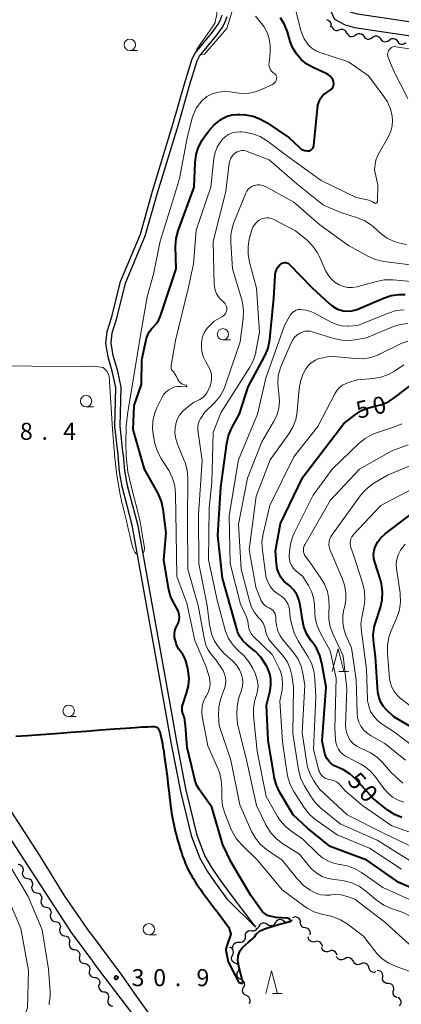
# Model space of a CAD drawing. Units: metres. Extents: x -70000 to -68000, y 33000 to 34500.
# Drawn here: x -68919 to -68835, y 33165 to 33382 of the extents above; entities that cross this region are included whole.
import ezdxf

# ---------------------------------------------------------------- set-up
doc = ezdxf.new("R2010")
doc.units = ezdxf.units.M
for name, color, linetype, lineweight in [('210100_道路縁(街区線)', 7, 'Continuous', 30), ('510100_河川', 7, 'Continuous', 30), ('510200_細流', 7, 'Continuous', 30), ('633100_広葉樹林', 7, 'Continuous', 13), ('633200_針葉樹林', 7, 'Continuous', 13), ('710100_等高線(計曲線)', 7, 'Continuous', 40), ('710200_等高線(主曲線)', 7, 'Continuous', 13), ('731200_図化機測定による標高点', 7, 'Continuous', 40)]:
    doc.layers.add(name, color=color, linetype=linetype, lineweight=lineweight)
doc.styles.add('Style-WORKING', font='MS Gothic.ttf')

msp = doc.modelspace()

# ---------------------------------------------------------------- linework, layer by layer
at = {"layer": '210100_道路縁(街区線)', "linetype": 'Continuous', "lineweight": 30, "flags": 128}
for points in [[(-68903.76, 33181.03), (-68909.33, 33189.09), (-68914.78, 33198.04), (-68919.62, 33205.49), (-68920.3, 33206.54), (-68930.57, 33222.31), (-68935.98, 33230.61), (-68937.56, 33233.63), (-68938.55, 33236.24), (-68939.04, 33239.78), (-68939.44, 33243.42), (-68939.68, 33245.75), (-68940.27, 33263.84), (-68944.94, 33408.01), (-68946.09, 33443.66), (-68946.18, 33446.43), (-68945.4, 33447.93), (-68944.47, 33449.69), (-68944.78, 33459.76)], [(-68870.72, 33450.69), (-68851.29, 33384.63), (-68850.07, 33381.95), (-68847.71, 33380.7), (-68845.66, 33380.08), (-68768.27, 33368.58)], [(-68768.27, 33371.61), (-68845, 33383.01), (-68846.56, 33383.49), (-68847.77, 33384.12), (-68848.47, 33385.68), (-68867.45, 33450.2)], [(-69020.7, 33361.67), (-68958.72, 33363.77), (-68949.23, 33364.17), (-68946.96, 33362.19), (-68945.35, 33312.59), (-68943.85, 33266.12), (-68943.18, 33245.5), (-68942.52, 33239.35), (-68941.97, 33235.37), (-68940.76, 33232.19), (-68939, 33228.84), (-68907.91, 33181.1), (-68903.01, 33174.5)], [(-68903.76, 33181.03), (-68896.9, 33171.88), (-68893.03, 33166.3), (-68890.47, 33162.8), (-68889.08, 33161.79)], [(-68889.21, 33159.04), (-68891.48, 33160.49), (-68892.64, 33161.51), (-68894.37, 33163.16), (-68903.01, 33174.5)]]:
    msp.add_lwpolyline(points, dxfattribs=at)
at = {"layer": '510100_河川', "linetype": 'Continuous', "lineweight": 30, "flags": 128}
for points in [[(-68897.6, 33286.12), (-68898.32, 33292.37), (-68898.08, 33300.92), (-68898.81, 33304.26), (-68899.79, 33307.68), (-68900.28, 33310.61), (-68900.03, 33313.22), (-68898.97, 33316.47), (-68897.1, 33324.21), (-68892.7, 33334.63), (-68890.02, 33344.08), (-68885.46, 33359.06), (-68883.01, 33367.69), (-68881.3, 33373.23), (-68880.65, 33374.45), (-68876.91, 33379.01), (-68875.59, 33380.84), (-68875.19, 33381.66), (-68874.74, 33382.81)], [(-68896.45, 33286.15), (-68897.17, 33292.42), (-68896.92, 33301.03), (-68897.69, 33304.54), (-68898.66, 33307.93), (-68899.12, 33310.65), (-68898.9, 33312.98), (-68897.87, 33316.16), (-68896, 33323.85), (-68891.62, 33334.25), (-68888.91, 33343.75), (-68884.35, 33358.74), (-68881.91, 33367.37), (-68880.24, 33372.79), (-68879.69, 33373.81), (-68875.99, 33378.31), (-68874.6, 33380.25), (-68874.13, 33381.2), (-68873.62, 33382.53)], [(-68867.41, 33182.25), (-68873.45, 33188.27), (-68876.36, 33192.24), (-68878.08, 33194.8), (-68879.54, 33197.37), (-68881.37, 33202.15), (-68883.81, 33212.13), (-68885.84, 33222.47), (-68887.09, 33229.57), (-68894.48, 33270.64), (-68896.71, 33279.14), (-68897.3, 33282.42), (-68897.6, 33286.12)], [(-68896.45, 33286.15), (-68896.16, 33282.57), (-68895.59, 33279.38), (-68893.36, 33270.89), (-68885.96, 33229.77), (-68884.71, 33222.68), (-68882.69, 33212.38), (-68880.27, 33202.49), (-68878.5, 33197.86), (-68877.1, 33195.41), (-68875.42, 33192.9), (-68872.56, 33188.99), (-68867.41, 33182.25)]]:
    msp.add_lwpolyline(points, dxfattribs=at)
at = {"layer": '510200_細流', "linetype": 'Continuous', "lineweight": 30, "flags": 128}
for points in [[(-68851.785, 33381.851), (-68851.437, 33381.734), (-68851.146, 33381.511), (-68850.94, 33381.206), (-68850.844, 33380.852), (-68850.866, 33380.485), (-68851.005, 33380.146)], [(-68850.674, 33380.458), (-68850.578, 33380.104), (-68850.372, 33379.8), (-68850.08, 33379.577), (-68849.732, 33379.46), (-68849.365, 33379.461), (-68849.017, 33379.58)], [(-68849.017, 33379.58), (-68848.67, 33379.699), (-68848.303, 33379.699), (-68847.954, 33379.582), (-68847.663, 33379.36), (-68847.457, 33379.056), (-68847.361, 33378.701)], [(-68847.281, 33378.895), (-68847.119, 33378.566), (-68846.858, 33378.307), (-68846.529, 33378.145), (-68846.165, 33378.097), (-68845.805, 33378.168), (-68845.487, 33378.351)], [(-68845.469, 33378.43), (-68845.181, 33378.658), (-68844.836, 33378.78), (-68844.468, 33378.786), (-68844.119, 33378.674), (-68843.823, 33378.456), (-68843.614, 33378.154)], [(-68843.614, 33378.154), (-68843.406, 33377.852), (-68843.11, 33377.634), (-68842.761, 33377.522), (-68842.393, 33377.528), (-68842.047, 33377.65), (-68841.76, 33377.879)], [(-68841.76, 33377.879), (-68841.472, 33378.107), (-68841.126, 33378.229), (-68840.758, 33378.235), (-68840.409, 33378.123), (-68840.114, 33377.905), (-68839.905, 33377.603)], [(-68839.905, 33377.603), (-68839.696, 33377.301), (-68839.401, 33377.083), (-68839.052, 33376.971), (-68838.684, 33376.977), (-68838.338, 33377.099), (-68838.05, 33377.327)], [(-68838.05, 33377.327), (-68837.763, 33377.556), (-68837.417, 33377.678), (-68837.049, 33377.684), (-68836.7, 33377.572), (-68836.405, 33377.354), (-68836.196, 33377.052)], [(-68836.196, 33377.052), (-68835.987, 33376.75), (-68835.692, 33376.532), (-68835.342, 33376.42), (-68834.975, 33376.426), (-68834.629, 33376.548), (-68834.341, 33376.776)], [(-68919.582, 33196.093), (-68919.221, 33196.029), (-68918.9, 33195.851), (-68918.652, 33195.58), (-68918.504, 33195.243), (-68918.472, 33194.878), (-68918.559, 33194.521)], [(-68918.559, 33194.521), (-68918.647, 33194.165), (-68918.614, 33193.8), (-68918.467, 33193.463), (-68918.219, 33193.192), (-68917.898, 33193.014), (-68917.536, 33192.95)], [(-68917.536, 33192.95), (-68917.174, 33192.886), (-68916.854, 33192.709), (-68916.605, 33192.437), (-68916.458, 33192.101), (-68916.425, 33191.736), (-68916.513, 33191.379)], [(-68916.513, 33191.379), (-68916.6, 33191.022), (-68916.568, 33190.657), (-68916.421, 33190.321), (-68916.172, 33190.05), (-68915.851, 33189.872), (-68915.49, 33189.808)], [(-68915.49, 33189.808), (-68915.128, 33189.744), (-68914.807, 33189.566), (-68914.559, 33189.295), (-68914.412, 33188.959), (-68914.379, 33188.593), (-68914.466, 33188.237)], [(-68914.466, 33188.237), (-68914.554, 33187.88), (-68914.521, 33187.515), (-68914.374, 33187.179), (-68914.126, 33186.907), (-68913.805, 33186.729), (-68913.443, 33186.665)], [(-68913.443, 33186.665), (-68913.082, 33186.601), (-68912.761, 33186.424), (-68912.512, 33186.152), (-68912.365, 33185.816), (-68912.333, 33185.451), (-68912.42, 33185.094)], [(-68912.42, 33185.094), (-68912.508, 33184.738), (-68912.475, 33184.372), (-68912.328, 33184.036), (-68912.079, 33183.765), (-68911.758, 33183.587), (-68911.397, 33183.523)], [(-68911.397, 33183.523), (-68911.035, 33183.459), (-68910.714, 33183.281), (-68910.466, 33183.01), (-68910.319, 33182.674), (-68910.286, 33182.308), (-68910.374, 33181.952)], [(-68861.171, 33183.601), (-68861.462, 33183.824), (-68861.81, 33183.941), (-68862.177, 33183.94), (-68862.525, 33183.822), (-68862.817, 33183.599), (-68863.02, 33183.293)], [(-68859.321, 33183.908), (-68859.525, 33183.603), (-68859.816, 33183.38), (-68860.164, 33183.261), (-68860.531, 33183.261), (-68860.879, 33183.378), (-68861.171, 33183.601)], [(-68857.544, 33183.591), (-68857.672, 33183.936), (-68857.904, 33184.22), (-68858.215, 33184.415), (-68858.573, 33184.5), (-68858.938, 33184.467), (-68859.273, 33184.317)], [(-68856.465, 33182.101), (-68856.825, 33182.171), (-68857.143, 33182.354), (-68857.387, 33182.629), (-68857.529, 33182.967), (-68857.556, 33183.333), (-68857.462, 33183.688)], [(-68910.374, 33181.952), (-68910.461, 33181.595), (-68910.429, 33181.23), (-68910.281, 33180.894), (-68910.033, 33180.622), (-68909.712, 33180.445), (-68909.351, 33180.381)], [(-68869.629, 33180.226), (-68869.624, 33180.593), (-68869.501, 33180.939), (-68869.273, 33181.228), (-68868.965, 33181.427), (-68868.61, 33181.519), (-68868.244, 33181.49)], [(-68868.244, 33181.49), (-68867.878, 33181.461), (-68867.522, 33181.552), (-68867.214, 33181.752), (-68867.094, 33181.904)], [(-68866.669, 33182.425), (-68866.851, 33182.107), (-68867.127, 33181.865), (-68867.302, 33181.792)], [(-68864.844, 33182.856), (-68865.15, 33183.059), (-68865.504, 33183.152), (-68865.871, 33183.127), (-68866.21, 33182.985), (-68866.486, 33182.744), (-68866.669, 33182.425)], [(-68863.019, 33183.287), (-68863.202, 33182.968), (-68863.477, 33182.726), (-68863.817, 33182.585), (-68864.183, 33182.56), (-68864.538, 33182.653), (-68864.844, 33182.856)], [(-68855.376, 33180.575), (-68855.307, 33180.936), (-68855.359, 33181.299), (-68855.524, 33181.627), (-68855.786, 33181.885), (-68856.116, 33182.045), (-68856.48, 33182.09)], [(-68909.351, 33180.381), (-68908.989, 33180.316), (-68908.668, 33180.139), (-68908.42, 33179.867), (-68908.272, 33179.531), (-68908.24, 33179.166), (-68908.327, 33178.809)], [(-68871.015, 33178.963), (-68870.648, 33178.934), (-68870.293, 33179.025), (-68869.985, 33179.225), (-68869.757, 33179.514), (-68869.634, 33179.859), (-68869.629, 33180.226)], [(-68854.259, 33179.072), (-68854.618, 33178.992), (-68854.982, 33179.033), (-68855.316, 33179.188), (-68855.581, 33179.441), (-68855.752, 33179.766), (-68855.808, 33180.129)], [(-68852.71, 33178.016), (-68852.766, 33178.379), (-68852.937, 33178.703), (-68853.203, 33178.957), (-68853.536, 33179.112), (-68853.901, 33179.152), (-68854.259, 33179.072)], [(-68908.267, 33178.851), (-68908.339, 33178.49), (-68908.29, 33178.127), (-68908.127, 33177.798), (-68907.867, 33177.538), (-68907.539, 33177.375), (-68907.174, 33177.327)], [(-68907.174, 33177.327), (-68906.81, 33177.279), (-68906.482, 33177.116), (-68906.222, 33176.856), (-68906.059, 33176.527), (-68906.01, 33176.163), (-68906.082, 33175.803)], [(-68872.452, 33176.096), (-68872.28, 33176.421), (-68872.223, 33176.783), (-68872.284, 33177.145), (-68872.46, 33177.468), (-68872.728, 33177.719), (-68873.063, 33177.869)], [(-68872.4, 33177.7), (-68872.395, 33178.067), (-68872.272, 33178.412), (-68872.044, 33178.701), (-68871.736, 33178.901), (-68871.381, 33178.992), (-68871.015, 33178.963)], [(-68851.154, 33176.972), (-68851.498, 33176.845), (-68851.865, 33176.836), (-68852.216, 33176.945), (-68852.513, 33177.161), (-68852.726, 33177.46), (-68852.83, 33177.812)], [(-68849.478, 33176.131), (-68849.582, 33176.483), (-68849.794, 33176.782), (-68850.091, 33176.998), (-68850.443, 33177.107), (-68850.809, 33177.099), (-68851.154, 33176.972)], [(-68906.082, 33175.803), (-68906.154, 33175.443), (-68906.105, 33175.079), (-68905.942, 33174.75), (-68905.682, 33174.49), (-68905.354, 33174.327), (-68904.99, 33174.279)], [(-68871.84, 33174.324), (-68872.175, 33174.473), (-68872.444, 33174.724), (-68872.619, 33175.047), (-68872.68, 33175.409), (-68872.623, 33175.771), (-68872.452, 33176.096)], [(-68847.793, 33175.314), (-68848.108, 33175.125), (-68848.466, 33175.048), (-68848.832, 33175.09), (-68849.164, 33175.247), (-68849.428, 33175.501), (-68849.596, 33175.828)], [(-68845.99, 33174.799), (-68846.157, 33175.126), (-68846.422, 33175.38), (-68846.754, 33175.537), (-68847.119, 33175.579), (-68847.478, 33175.503), (-68847.793, 33175.314)], [(-68844.221, 33174.188), (-68844.556, 33174.038), (-68844.921, 33174.005), (-68845.279, 33174.091), (-68845.59, 33174.286), (-68845.822, 33174.57), (-68845.949, 33174.915)], [(-68904.99, 33174.279), (-68904.626, 33174.231), (-68904.297, 33174.068), (-68904.037, 33173.808), (-68903.875, 33173.479), (-68903.826, 33173.115), (-68903.897, 33172.755)], [(-68903.897, 33172.755), (-68903.969, 33172.395), (-68903.92, 33172.031), (-68903.758, 33171.702), (-68903.497, 33171.442), (-68903.169, 33171.279), (-68902.805, 33171.231)], [(-68871.229, 33172.551), (-68871.057, 33172.876), (-68871, 33173.238), (-68871.062, 33173.6), (-68871.237, 33173.923), (-68871.505, 33174.174), (-68871.84, 33174.324)], [(-68842.492, 33173.461), (-68842.62, 33173.806), (-68842.852, 33174.09), (-68843.162, 33174.285), (-68843.52, 33174.371), (-68843.885, 33174.338), (-68844.221, 33174.188)], [(-68840.945, 33172.407), (-68841.305, 33172.332), (-68841.669, 33172.378), (-68842, 33172.538), (-68842.261, 33172.796), (-68842.427, 33173.123), (-68842.478, 33173.486)], [(-68839.451, 33171.285), (-68839.409, 33171.65), (-68839.488, 33172.008), (-68839.677, 33172.323), (-68839.957, 33172.56), (-68840.298, 33172.696), (-68840.665, 33172.714)], [(-68902.805, 33171.231), (-68902.441, 33171.183), (-68902.112, 33171.02), (-68901.852, 33170.76), (-68901.69, 33170.431), (-68901.641, 33170.068), (-68901.712, 33169.707)], [(-68870.617, 33170.779), (-68870.952, 33170.928), (-68871.221, 33171.179), (-68871.396, 33171.502), (-68871.457, 33171.864), (-68871.4, 33172.226), (-68871.229, 33172.551)], [(-68870.006, 33169.006), (-68869.834, 33169.331), (-68869.777, 33169.693), (-68869.839, 33170.055), (-68870.014, 33170.378), (-68870.282, 33170.629), (-68870.617, 33170.779)], [(-68838.237, 33169.856), (-68838.604, 33169.874), (-68838.945, 33170.009), (-68839.226, 33170.247), (-68839.414, 33170.562), (-68839.493, 33170.92), (-68839.451, 33171.285)], [(-68901.781, 33169.661), (-68901.873, 33169.306), (-68901.844, 33168.94), (-68901.701, 33168.602), (-68901.456, 33168.328), (-68901.137, 33168.146), (-68900.777, 33168.078)], [(-68869.394, 33167.234), (-68869.73, 33167.383), (-68869.998, 33167.634), (-68870.173, 33167.957), (-68870.234, 33168.319), (-68870.177, 33168.681), (-68870.006, 33169.006)], [(-68837.023, 33168.427), (-68836.982, 33168.792), (-68837.06, 33169.15), (-68837.249, 33169.465), (-68837.53, 33169.702), (-68837.87, 33169.838), (-68838.237, 33169.856)], [(-68836.255, 33166.726), (-68836.599, 33166.856), (-68836.881, 33167.091), (-68837.074, 33167.404), (-68837.157, 33167.761), (-68837.121, 33168.126), (-68836.968, 33168.46)], [(-68900.777, 33168.078), (-68900.416, 33168.009), (-68900.097, 33167.828), (-68899.852, 33167.553), (-68899.709, 33167.216), (-68899.68, 33166.85), (-68899.772, 33166.494)], [(-68899.772, 33166.494), (-68899.864, 33166.139), (-68899.836, 33165.773), (-68899.693, 33165.435), (-68899.448, 33165.161), (-68899.129, 33164.979), (-68898.768, 33164.911)], [(-68868.783, 33165.461), (-68868.611, 33165.786), (-68868.555, 33166.148), (-68868.616, 33166.51), (-68868.791, 33166.833), (-68869.059, 33167.084), (-68869.394, 33167.234)], [(-68835.731, 33164.935), (-68835.516, 33165.233), (-68835.409, 33165.584), (-68835.419, 33165.95), (-68835.546, 33166.295), (-68835.777, 33166.581), (-68836.088, 33166.776)]]:
    msp.add_lwpolyline(points, dxfattribs=at)
at = {"layer": '633100_広葉樹林', "linetype": 'Continuous', "lineweight": 13}
for p, q in [((-68895.02, 33375.04), (-68893.353, 33375.04)), ((-68874.56, 33311.39), (-68872.893, 33311.39)), ((-68904.64, 33296.67), (-68902.973, 33296.67)), ((-68908.46, 33228.57), (-68906.793, 33228.57)), ((-68890.85, 33180.55), (-68889.183, 33180.55))]:
    msp.add_line(p, q, dxfattribs=at)
for centre in [(-68895.02, 33376.29), (-68874.56, 33312.64), (-68904.64, 33297.92), (-68908.46, 33229.82), (-68890.85, 33181.8)]:
    msp.add_circle(centre, 1.25, dxfattribs=at)
at = {"layer": '633200_針葉樹林', "linetype": 'Continuous', "lineweight": 13}
for p, q in [((-68849.062, 33238.47), (-68846.978, 33238.47)), ((-68863.642, 33167.67), (-68861.558, 33167.67))]:
    msp.add_line(p, q, dxfattribs=at)
at = {"layer": '633200_針葉樹林', "linetype": 'Continuous', "lineweight": 13, "flags": 128}
for points in [[(-68850.52, 33238.47), (-68849.27, 33243.47), (-68848.02, 33238.47)], [(-68865.1, 33167.67), (-68863.85, 33172.67), (-68862.6, 33167.67)]]:
    msp.add_lwpolyline(points, dxfattribs=at)
at = {"layer": '710100_等高線(計曲線)', "linetype": 'Continuous', "lineweight": 40, "flags": 128}
for points, elevation in [([(-68857.38, 33373.07), (-68858.42, 33374.29), (-68859.24, 33375.67), (-68859.76, 33377.03), (-68860.38, 33379.13), (-68861.02, 33380.75), (-68861.93, 33382.24)], 30), ([(-68888.67, 33315.79), (-68888.29, 33316.66), (-68884.85, 33327), (-68884.96, 33331.92), (-68884.84, 33333.66), (-68884.43, 33335.35), (-68884.34, 33335.6), (-68880.87, 33345), (-68880.65, 33350.41), (-68880.43, 33352.14), (-68879.91, 33353.8), (-68879.11, 33355.35), (-68878.7, 33355.94), (-68877.63, 33357.39), (-68876.47, 33358.7), (-68875.11, 33359.78), (-68874.72, 33360.03), (-68874.65, 33360.07), (-68873.64, 33360.56), (-68872.56, 33360.87), (-68871.44, 33360.99), (-68870.77, 33360.96), (-68869.63, 33360.86), (-68867.91, 33360.56), (-68866.27, 33359.96), (-68864.83, 33359.13), (-68860.11, 33355.89), (-68857.84, 33353.74), (-68857.45, 33353.44), (-68857.02, 33353.2), (-68856.56, 33353.05), (-68856.07, 33352.98), (-68855.85, 33352.98), (-68855.62, 33353), (-68855.41, 33353.06), (-68855.2, 33353.16), (-68855.02, 33353.3), (-68854.86, 33353.46), (-68854.74, 33353.65), (-68854.65, 33353.86), (-68854.59, 33354.08), (-68854.59, 33354.14), (-68853.7, 33363), (-68853.35, 33364), (-68853.13, 33364.49), (-68852.82, 33364.94), (-68852.44, 33365.33), (-68852.11, 33365.58), (-68850.96, 33366.33), (-68850.73, 33366.5), (-68850.54, 33366.72), (-68850.38, 33366.96), (-68850.27, 33367.23), (-68850.21, 33367.52), (-68850.2, 33367.81), (-68850.24, 33368.09), (-68850.27, 33368.19), (-68850.44, 33368.63), (-68850.69, 33369.03), (-68851, 33369.39), (-68851.37, 33369.68), (-68851.75, 33369.89), (-68854.75, 33371.26), (-68856.14, 33372.05), (-68857.38, 33373.07)], 30), ([(-68865.4, 33307.78), (-68864.71, 33309.38), (-68864.31, 33311.08), (-68864.25, 33311.59), (-68863.41, 33320.59), (-68863.09, 33325.56), (-68862.99, 33326.2), (-68862.79, 33326.82), (-68862.48, 33327.39), (-68862.07, 33327.89), (-68861.96, 33328), (-68861.77, 33328.16), (-68861.55, 33328.28), (-68861.31, 33328.36), (-68861.06, 33328.4), (-68860.81, 33328.4), (-68860.56, 33328.35), (-68860.33, 33328.26), (-68860.11, 33328.13), (-68859.92, 33327.97), (-68855.05, 33322.95), (-68851.11, 33319.3), (-68850.29, 33318.66), (-68849.37, 33318.17), (-68848.38, 33317.85), (-68848.19, 33317.81), (-68847.23, 33317.71), (-68846.27, 33317.77), (-68845.33, 33318), (-68844.95, 33318.15), (-68839.27, 33320.58), (-68837.61, 33321.13), (-68835.89, 33321.37), (-68834.54, 33321.36)], 40), ([(-68864.73, 33184.85), (-68865.88, 33185.65), (-68868.43, 33189.25), (-68872.78, 33196.55), (-68874.56, 33200.36), (-68877, 33208.68), (-68879.73, 33212.49), (-68880.27, 33213.4), (-68880.64, 33214.39), (-68880.74, 33214.77), (-68881, 33216.01), (-68882.4, 33221.76), (-68882.82, 33226.63), (-68883, 33228.27), (-68883.37, 33229.26), (-68883.51, 33229.76), (-68883.55, 33230.27), (-68883.51, 33230.79), (-68883.39, 33231.26), (-68882.54, 33233.71), (-68882.13, 33235.31), (-68882.01, 33236.96), (-68882.18, 33238.6), (-68882.3, 33239.15), (-68882.73, 33240.85), (-68882.98, 33241.57), (-68883.36, 33242.24), (-68883.73, 33242.72), (-68884.26, 33243.41), (-68884.66, 33244.18), (-68884.8, 33244.57), (-68885.01, 33245.27), (-68885.17, 33245.97), (-68885.2, 33246.69), (-68885.1, 33247.41), (-68884.88, 33248.1), (-68884.65, 33248.58), (-68884.57, 33248.71), (-68884.32, 33249.25), (-68884.17, 33249.82), (-68884.11, 33250.41), (-68884.17, 33251.01), (-68884.32, 33251.58), (-68884.57, 33252.12), (-68885.31, 33253.4), (-68886.05, 33254.98), (-68886.53, 33256.83), (-68887.52, 33263), (-68887.03, 33269), (-68887.67, 33274.14), (-68888.03, 33275.85), (-68888.69, 33277.46), (-68888.87, 33277.8), (-68891.78, 33283), (-68894.3, 33291.7), (-68894.03, 33297), (-68892.42, 33301.58), (-68892.38, 33307), (-68891.33, 33311.76), (-68891.08, 33312.54), (-68890.7, 33313.26), (-68890.2, 33313.91), (-68889.88, 33314.23), (-68889.21, 33314.95), (-68888.67, 33315.79)], 30), ([(-68828.8, 33189), (-68835.88, 33192.12), (-68842.97, 33197), (-68851, 33200.03), (-68855.95, 33204.05), (-68859.13, 33207), (-68862.04, 33211.89), (-68862.79, 33213.46), (-68863.27, 33215.14), (-68863.31, 33215.37), (-68864.63, 33223.37), (-68865, 33231.1), (-68864.2, 33234.33), (-68864, 33235.54), (-68864.03, 33236.77), (-68864.26, 33237.97), (-68864.7, 33239.12), (-68864.86, 33239.41), (-68865.26, 33240.15), (-68866.23, 33241.6), (-68867.43, 33242.86), (-68867.65, 33243.04), (-68869.36, 33244.46), (-68870.17, 33245.26), (-68870.84, 33246.2), (-68871.33, 33247.23), (-68871.53, 33247.88), (-68872.06, 33249.94), (-68874.63, 33259), (-68875.65, 33268.35), (-68875.03, 33279), (-68873.72, 33288.64), (-68873.34, 33290.34), (-68872.67, 33291.95), (-68872.53, 33292.2), (-68870.89, 33295.11), (-68869, 33301.08), (-68865.4, 33307.78)], 40), ([(-68861.14, 33258.38), (-68861.8, 33259.19), (-68862.31, 33260.1), (-68862.65, 33261.09), (-68862.82, 33262.18), (-68862.99, 33265), (-68861.91, 33271), (-68857, 33281.19), (-68847.99, 33293), (-68845.43, 33294.99), (-68844.08, 33295.86), (-68842.6, 33296.49), (-68841.17, 33296.83), (-68839.59, 33297.21), (-68838.09, 33297.87), (-68836.91, 33298.64), (-68832.07, 33302.34)], 50), ([(-68839.88, 33231.72), (-68840.26, 33232.67), (-68840.46, 33233.67), (-68840.49, 33233.95), (-68841, 33241.72), (-68841.43, 33244.73), (-68841.52, 33246.47), (-68841.31, 33248.2), (-68841.05, 33249.18), (-68839.97, 33252.56), (-68839.59, 33254.26), (-68839.51, 33256), (-68839.73, 33257.73), (-68839.97, 33258.64), (-68841.2, 33262.51), (-68841.4, 33263.36), (-68841.44, 33264.24), (-68841.33, 33265.1), (-68841.07, 33265.93), (-68840.54, 33266.96), (-68839.84, 33267.88), (-68838.93, 33268.72), (-68832.14, 33273.86)], 60), ([(-68835.24, 33206.37), (-68836.86, 33207.03), (-68838.33, 33207.96), (-68838.55, 33208.13), (-68841.49, 33210.51), (-68845.31, 33214.72), (-68846.58, 33215.9), (-68848.04, 33216.84), (-68849.37, 33217.42), (-68850.07, 33217.74), (-68850.7, 33218.18), (-68851.25, 33218.72), (-68851.7, 33219.34), (-68852.03, 33220.04), (-68852.22, 33220.73), (-68852.73, 33223.27), (-68851.89, 33235), (-68852.83, 33240.35), (-68853.28, 33242.03), (-68854.02, 33243.61), (-68854.73, 33244.68), (-68855.15, 33245.23), (-68856.09, 33246.7), (-68856.75, 33248.31), (-68857.1, 33249.83), (-68857.59, 33253.16), (-68857.87, 33254.31), (-68858.34, 33255.4), (-68858.99, 33256.39), (-68859.81, 33257.26), (-68860.33, 33257.67), (-68860.36, 33257.69), (-68861.14, 33258.38)], 50), ([(-68829.76, 33224.24), (-68837, 33228.51), (-68838.67, 33230.09), (-68839.35, 33230.85), (-68839.88, 33231.72)], 60), ([(-68920.1, 33224.23), (-68917.54, 33224.42), (-68914.57, 33224.63), (-68911.33, 33224.88), (-68907.97, 33225.13), (-68904.6, 33225.39), (-68901.38, 33225.63), (-68898.42, 33225.85), (-68895.87, 33226.04), (-68893.83, 33226.18), (-68892.26, 33226.28), (-68891.1, 33226.34), (-68890.29, 33226.37), (-68889.74, 33226.37), (-68889.4, 33226.35), (-68889.21, 33226.31), (-68889.09, 33226.25), (-68888.98, 33226.18), (-68888.88, 33226.1), (-68888.78, 33225.98), (-68888.69, 33225.82), (-68888.59, 33225.6), (-68888.49, 33225.32), (-68888.38, 33224.96), (-68888.26, 33224.51), (-68888.14, 33223.97), (-68888.01, 33223.33), (-68887.87, 33222.61), (-68887.73, 33221.81), (-68887.58, 33220.95), (-68887.44, 33220.04), (-68887.29, 33219.07), (-68887.15, 33218.06), (-68887.02, 33217.02), (-68886.89, 33215.96), (-68886.77, 33214.9), (-68886.65, 33213.83), (-68886.53, 33212.78), (-68886.41, 33211.76), (-68886.3, 33210.77), (-68886.18, 33209.83), (-68886.07, 33208.95), (-68885.95, 33208.13), (-68885.83, 33207.34), (-68885.7, 33206.59), (-68885.56, 33205.87), (-68885.42, 33205.17), (-68885.28, 33204.48)], 30), ([(-68885.28, 33204.48), (-68885.12, 33203.79), (-68884.95, 33203.09), (-68884.77, 33202.4), (-68884.58, 33201.7), (-68884.39, 33201.02), (-68884.2, 33200.35), (-68884, 33199.69), (-68883.81, 33199.06), (-68883.61, 33198.46), (-68883.42, 33197.89), (-68883.23, 33197.35), (-68883.04, 33196.83), (-68882.84, 33196.33), (-68882.63, 33195.84), (-68882.41, 33195.35), (-68882.17, 33194.86), (-68881.9, 33194.36), (-68881.62, 33193.85), (-68881.31, 33193.33), (-68880.98, 33192.79), (-68880.63, 33192.24), (-68880.26, 33191.67), (-68879.87, 33191.09), (-68879.45, 33190.5), (-68879.02, 33189.9), (-68878.58, 33189.29), (-68878.12, 33188.67), (-68877.66, 33188.05), (-68877.2, 33187.45), (-68876.75, 33186.86), (-68876.33, 33186.3), (-68875.93, 33185.78), (-68875.71, 33185.48), (-68873.24, 33182.16), (-68872.84, 33180.69), (-68873.73, 33178.13), (-68873.78, 33177.92), (-68873.9, 33177.39), (-68873.94, 33177.21), (-68873.43, 33174.65), (-68871.06, 33170.13), (-68870.24, 33169.91), (-68870.17, 33170.15), (-68870.38, 33171.05), (-68871, 33173.33), (-68871.29, 33174.88), (-68871.18, 33175.96), (-68870.78, 33177.1), (-68870.27, 33177.79), (-68869.62, 33178.41), (-68868.92, 33178.98), (-68868.06, 33179.69), (-68867.63, 33180.14), (-68867.22, 33180.74), (-68866.52, 33181.38), (-68865.19, 33181.95), (-68862.33, 33182.87), (-68860.12, 33183.44), (-68859.79, 33183.6), (-68859.75, 33183.8), (-68859.96, 33184.12), (-68860.4, 33184.24), (-68862.94, 33184.4), (-68864.73, 33184.85)], 30)]:
    msp.add_lwpolyline(points, dxfattribs=dict(at, elevation=elevation))
at = {"layer": '710200_等高線(主曲線)', "linetype": 'Continuous', "lineweight": 13, "flags": 128}
for points, elevation in [([(-68879.46, 33374.09), (-68878.64, 33374.24), (-68873.69, 33379.89), (-68872.63, 33383.48), (-68872.24, 33385.85), (-68873.88, 33399.08), (-68875.16, 33405.97), (-68878.17, 33427.24), (-68878.32, 33428.1), (-68878.6, 33429.64), (-68878.85, 33430.96), (-68879.07, 33432.07), (-68879.27, 33433.02)], 26), ([(-68877.86, 33408.44), (-68875.71, 33391.22), (-68875.58, 33388.59), (-68875.61, 33386.18), (-68875.87, 33384.01), (-68875.87, 33383.94), (-68875.93, 33382.9), (-68876.09, 33382.06), (-68876.3, 33381.21), (-68876.84, 33380.25), (-68878.39, 33378.03), (-68880.33, 33375.33), (-68880.36, 33374.81)], 26), ([(-68875.81, 33353.81), (-68875.12, 33354.95), (-68874.64, 33355.54), (-68874.03, 33356.11), (-68873.32, 33356.57), (-68872.54, 33356.91), (-68871.72, 33357.1), (-68870.88, 33357.14), (-68870.55, 33357.12), (-68869.75, 33357.04), (-68868.04, 33356.71), (-68866.41, 33356.09), (-68864.78, 33355.1), (-68860.27, 33351.73), (-68853, 33346.41), (-68845.31, 33342.69), (-68842.81, 33342.19), (-68842.19, 33342.01), (-68841.61, 33341.72), (-68841.3, 33341.51), (-68841.23, 33341.47), (-68841.16, 33341.44), (-68841.09, 33341.43), (-68841.01, 33341.43), (-68840.94, 33341.44), (-68840.86, 33341.46), (-68840.8, 33341.5), (-68840.74, 33341.54), (-68840.68, 33341.6), (-68840.64, 33341.66), (-68840.62, 33341.73), (-68840.6, 33341.81), (-68840.6, 33341.85), (-68840.52, 33345.48), (-68841.22, 33348.78), (-68841.11, 33349.95), (-68840.94, 33350.9), (-68840.6, 33351.81), (-68840.42, 33352.14), (-68838.18, 33356.15), (-68837.68, 33357.26), (-68837.37, 33358.44), (-68837.28, 33359.65), (-68837.36, 33360.62), (-68837.76, 33362.24), (-68838.43, 33363.77), (-68839.17, 33364.92), (-68842.56, 33369.44), (-68847, 33372.55), (-68853.26, 33374.6), (-68854.17, 33374.99), (-68855.01, 33375.54), (-68855.74, 33376.22), (-68855.93, 33376.45), (-68856.7, 33377.6), (-68857.25, 33378.86), (-68857.42, 33379.43), (-68859, 33385.54)], 32), ([(-68867.39, 33382.56), (-68866.1, 33381), (-68865.6, 33380.33), (-68864.87, 33379.02), (-68864.38, 33377.59), (-68864.15, 33376.11), (-68864.18, 33374.6), (-68864.42, 33372.26), (-68864.44, 33371.97), (-68864.39, 33371.57), (-68864.28, 33371.18), (-68864.1, 33370.81), (-68863.86, 33370.49), (-68863.57, 33370.21), (-68863.19, 33369.9), (-68863.09, 33369.81), (-68862.96, 33369.65), (-68862.86, 33369.47), (-68862.79, 33369.28), (-68862.75, 33369.07), (-68862.76, 33368.87), (-68862.79, 33368.67), (-68862.88, 33368.41), (-68863.03, 33368.15), (-68863.22, 33367.93), (-68863.44, 33367.73), (-68863.7, 33367.58), (-68865.95, 33366.5), (-68867.16, 33366.02), (-68868.79, 33365.65), (-68870.46, 33365.57), (-68872.11, 33365.78), (-68872.51, 33365.87), (-68873, 33365.96), (-68874.32, 33366.04), (-68875.63, 33365.89)], 28), ([(-68831.7, 33375.14), (-68837, 33375.89), (-68837.25, 33375.81), (-68837.53, 33375.67), (-68837.77, 33375.49), (-68837.98, 33375.27), (-68838.15, 33375.01), (-68838.27, 33374.72), (-68838.34, 33374.43), (-68838.36, 33374.12), (-68838.32, 33373.81), (-68838.23, 33373.52), (-68837, 33370.45), (-68833.93, 33364.5)], 34), ([(-68875.63, 33365.89), (-68876.9, 33365.51), (-68878.08, 33364.92), (-68879.2, 33363.94), (-68880.41, 33362.38), (-68881.28, 33360.41), (-68882.41, 33355.86), (-68884.08, 33346.89), (-68885.44, 33342.48), (-68888.35, 33333.07), (-68889.79, 33325.87), (-68891.21, 33320.85), (-68892.75, 33311.99), (-68894.29, 33302.56), (-68895.46, 33295.59), (-68895.82, 33292.46), (-68895.92, 33288.86), (-68895.84, 33285.87), (-68895.44, 33282.35), (-68894.34, 33277.74), (-68893.4, 33274.21), (-68892.71, 33271.38), (-68891.8, 33265.7), (-68891.84, 33264.96), (-68892.19, 33264.39)], 28), ([(-68884.87, 33269), (-68884.97, 33277.58), (-68885.14, 33279.32), (-68885.61, 33281), (-68886.36, 33282.57), (-68886.57, 33282.9), (-68888.14, 33285.34), (-68888.96, 33286.88), (-68889.52, 33288.65), (-68889.84, 33290.16), (-68890.05, 33291.83), (-68889.97, 33293.51), (-68889.6, 33295.15), (-68889.07, 33296.47), (-68887.92, 33298.8), (-68887.53, 33299.43), (-68887.05, 33299.99), (-68886.47, 33300.45), (-68885.82, 33300.8), (-68885.12, 33301.04), (-68884.39, 33301.15), (-68883.84, 33301.16), (-68882.64, 33301.08), (-68882.61, 33301.08), (-68882.58, 33301.09), (-68882.56, 33301.1), (-68882.53, 33301.11), (-68882.51, 33301.13), (-68882.49, 33301.16), (-68882.47, 33301.18), (-68882.46, 33301.21), (-68882.46, 33301.24), (-68882.46, 33301.27), (-68882.47, 33301.3), (-68882.48, 33301.33), (-68882.49, 33301.35), (-68882.51, 33301.37), (-68882.54, 33301.39), (-68882.56, 33301.41), (-68882.58, 33301.42), (-68883.07, 33301.55), (-68883.44, 33301.69), (-68883.79, 33301.9), (-68884.09, 33302.16), (-68884.35, 33302.47), (-68884.54, 33302.82), (-68884.57, 33302.89), (-68884.71, 33303.22), (-68885.02, 33303.82), (-68885.43, 33304.35), (-68885.53, 33304.46), (-68885.7, 33304.66), (-68885.83, 33304.88), (-68885.91, 33305.13), (-68885.96, 33305.38), (-68885.95, 33305.64), (-68885.94, 33305.75), (-68885, 33311.3), (-68882.11, 33323), (-68881, 33328.15), (-68880.46, 33335.54), (-68877.25, 33345), (-68876.56, 33351.26), (-68876.3, 33352.57), (-68875.81, 33353.81)], 32), ([(-68834.19, 33332.4), (-68835.38, 33332.56), (-68836.96, 33333.03), (-68838.44, 33333.76), (-68839.77, 33334.74), (-68841.43, 33336.2), (-68841.92, 33336.6), (-68843.39, 33337.55), (-68845, 33338.22), (-68848.62, 33339.38), (-68852.49, 33341), (-68858.29, 33345.71), (-68864.41, 33351), (-68869.27, 33352.85), (-68869.56, 33352.94), (-68870.03, 33353.02), (-68870.5, 33353.02), (-68870.97, 33352.93), (-68871.41, 33352.76), (-68871.81, 33352.52), (-68872.14, 33352.25), (-68872.53, 33351.82), (-68872.84, 33351.33), (-68873.06, 33350.79)], 34), ([(-68873.06, 33350.79), (-68873.18, 33350.22), (-68873.95, 33344.05), (-68876.74, 33333), (-68876.46, 33323.49), (-68876.43, 33323.08), (-68876.27, 33322.3), (-68875.97, 33321.56), (-68875.55, 33320.89), (-68875.02, 33320.3), (-68874.37, 33319.69), (-68874.31, 33319.64), (-68874.08, 33319.36), (-68873.9, 33319.05), (-68873.78, 33318.71), (-68873.72, 33318.36), (-68873.72, 33318), (-68873.75, 33317.8), (-68873.84, 33317.49), (-68873.99, 33317.19), (-68874.18, 33316.93), (-68874.42, 33316.7), (-68874.69, 33316.52), (-68876.45, 33315.55), (-68877.72, 33314.3), (-68878.25, 33313.69), (-68878.71, 33312.94), (-68879.02, 33312.12), (-68879.19, 33311.26), (-68879.25, 33310.77), (-68879.29, 33309.93), (-68879.16, 33308.75), (-68878.84, 33307.61), (-68878.32, 33306.55), (-68877.74, 33305.58), (-68877.63, 33305.38), (-68877.29, 33304.6), (-68877.1, 33303.77), (-68877.05, 33302.91), (-68877.15, 33302.07), (-68877.4, 33301.25), (-68877.73, 33300.41), (-68878.08, 33299.73), (-68878.52, 33299.16), (-68879.05, 33298.68), (-68879.65, 33298.3), (-68881, 33297.6), (-68882.71, 33296.3), (-68883.46, 33295.62), (-68884.09, 33294.81), (-68884.58, 33293.89), (-68884.89, 33292.91), (-68884.92, 33292.78), (-68885.04, 33292.11), (-68885.1, 33290.88), (-68884.93, 33289.65), (-68884.56, 33288.47), (-68883.06, 33284.86), (-68882.88, 33284.41), (-68882.44, 33282.73), (-68882.29, 33280.99), (-68882.31, 33271.69), (-68882.29, 33261), (-68880.01, 33253), (-68878.62, 33245.41)], 34), ([(-68872.13, 33337.24), (-68869.53, 33343.69), (-68869.3, 33344.13), (-68869.01, 33344.52), (-68868.65, 33344.86), (-68868.24, 33345.13), (-68867.79, 33345.32), (-68867.64, 33345.36), (-68867.04, 33345.47), (-68866.43, 33345.47), (-68865.83, 33345.36), (-68865.26, 33345.15), (-68865.04, 33345.04), (-68859, 33341.67), (-68853.28, 33336.72), (-68847, 33332.12), (-68842.6, 33329.77), (-68841, 33329.08), (-68839.2, 33328.67), (-68831, 33327.59)], 36), ([(-68840.87, 33188.25), (-68843.22, 33190.26), (-68844.64, 33191.27), (-68846.21, 33192.02), (-68847.89, 33192.48), (-68848.86, 33192.61), (-68850.08, 33192.71), (-68851.44, 33192.95), (-68852.74, 33193.42), (-68853.93, 33194.11), (-68854.99, 33194.99), (-68855.58, 33195.65), (-68857.71, 33198.29), (-68861.41, 33200.62), (-68862.8, 33201.67), (-68863.99, 33202.95), (-68864.93, 33204.41), (-68865.1, 33204.75), (-68867.15, 33209), (-68869.29, 33218.71), (-68871.33, 33227), (-68871.48, 33229.01), (-68871.45, 33230.75), (-68871.12, 33232.46), (-68870.99, 33232.9), (-68870.5, 33234.35), (-68870.28, 33235.31), (-68870.22, 33236.29), (-68870.33, 33237.26), (-68870.47, 33237.8), (-68870.89, 33238.84), (-68871.5, 33239.8), (-68872.26, 33240.64), (-68872.35, 33240.73), (-68874.23, 33242.4), (-68875.42, 33243.67), (-68876.38, 33245.13), (-68877.07, 33246.73), (-68877.47, 33248.43), (-68877.5, 33248.71), (-68878, 33253), (-68879.86, 33262.14), (-68879.92, 33273), (-68879.14, 33284.86), (-68880.05, 33291.54), (-68880.08, 33292.21), (-68880, 33292.86), (-68879.8, 33293.5), (-68879.5, 33294.08), (-68879.41, 33294.21), (-68878.58, 33295.42), (-68876.37, 33297.63), (-68875.25, 33298.97), (-68874.37, 33300.48), (-68873.96, 33301.5), (-68870.76, 33311), (-68870.1, 33316.09), (-68870.03, 33317.83), (-68870.27, 33319.55), (-68870.43, 33320.17), (-68872.43, 33327), (-68872.84, 33332.79), (-68872.81, 33334.53), (-68872.48, 33336.24), (-68872.13, 33337.24)], 36), ([(-68877.71, 33263), (-68877.56, 33274.44), (-68877, 33280.01), (-68876.68, 33291), (-68875, 33295.36), (-68868.67, 33305.41), (-68867.87, 33306.96), (-68867.36, 33308.62), (-68867.31, 33308.85), (-68866.51, 33313), (-68867.21, 33322.79), (-68868.73, 33328.48), (-68869.03, 33330.2), (-68869.03, 33331.94), (-68868.76, 33333.53), (-68868.28, 33335.39), (-68868.06, 33336.04), (-68867.72, 33336.64), (-68867.29, 33337.17), (-68866.77, 33337.62), (-68866.44, 33337.83), (-68865.95, 33338.06), (-68865.44, 33338.19), (-68864.91, 33338.24), (-68864.38, 33338.2), (-68863.86, 33338.06), (-68863.52, 33337.91), (-68858.6, 33335.4), (-68856.01, 33333.22), (-68854.78, 33331.99), (-68853.78, 33330.56), (-68853.31, 33329.66), (-68851.92, 33326.54), (-68851.38, 33325.58), (-68850.69, 33324.73), (-68849.86, 33324.02), (-68849, 33323.5), (-68848.07, 33323.13), (-68847.09, 33322.92), (-68846.09, 33322.9), (-68845.1, 33323.04)], 38), ([(-68845.1, 33323.04), (-68844.85, 33323.11), (-68840.82, 33324.26), (-68839.11, 33324.59), (-68837.36, 33324.62), (-68837.12, 33324.6), (-68830.07, 33323.93)], 38), ([(-68835.32, 33195), (-68842.36, 33199.64), (-68849.43, 33202.57), (-68854.12, 33205.87), (-68855.46, 33206.99), (-68856.58, 33208.33), (-68856.8, 33208.66), (-68858.98, 33212.06), (-68859.79, 33213.6), (-68860.31, 33215.26), (-68860.45, 33215.99), (-68861.49, 33223), (-68862.05, 33231.95), (-68861.57, 33234.47), (-68861.44, 33235.77), (-68861.53, 33237.07), (-68861.85, 33238.33), (-68862.26, 33239.29), (-68863.77, 33242.23), (-68867.94, 33246.27), (-68868.31, 33246.7), (-68868.6, 33247.19), (-68868.81, 33247.72), (-68868.91, 33248.28), (-68868.92, 33248.41), (-68869.09, 33249.54), (-68869.45, 33250.62), (-68869.54, 33250.82), (-68870.71, 33253.29), (-68873, 33262.23), (-68873.22, 33272.78), (-68871.14, 33285), (-68866.96, 33295.04), (-68865.16, 33303), (-68861, 33314.59), (-68859.75, 33316.82), (-68859.5, 33317.18), (-68859.19, 33317.49), (-68858.84, 33317.75), (-68858.44, 33317.94), (-68858.02, 33318.06), (-68857.59, 33318.1), (-68857.48, 33318.1), (-68856.35, 33317.96), (-68855.26, 33317.63), (-68854.61, 33317.33), (-68850.76, 33315.26), (-68849.62, 33314.77), (-68848.42, 33314.48), (-68847.18, 33314.41), (-68847, 33314.42), (-68845, 33314.53), (-68838.16, 33317.31), (-68836.49, 33317.83), (-68834.76, 33318.04)], 42), ([(-68833.61, 33197), (-68840.64, 33201.36), (-68848.79, 33205), (-68853.03, 33208.44), (-68854.29, 33209.65), (-68855.35, 33211.11), (-68856.67, 33213.34), (-68857.42, 33214.91), (-68857.89, 33216.59), (-68857.95, 33216.91), (-68859.17, 33224.83), (-68859.06, 33235), (-68859.43, 33237.6), (-68859.78, 33239.09), (-68860.39, 33240.5), (-68861.23, 33241.79), (-68861.54, 33242.16), (-68864.03, 33245), (-68864.55, 33245.7), (-68864.93, 33246.48), (-68865.18, 33247.32), (-68865.22, 33247.55), (-68865.41, 33248.34), (-68865.74, 33249.09), (-68866.19, 33249.77), (-68866.45, 33250.07), (-68866.79, 33250.43), (-68867.62, 33251.48), (-68868.26, 33252.66), (-68868.64, 33253.76), (-68870.54, 33261), (-68871.13, 33270.87), (-68869.14, 33281), (-68866.04, 33289), (-68863.44, 33293.36), (-68862.75, 33294.8), (-68862.31, 33296.35), (-68862.15, 33297.94), (-68862.27, 33299.54), (-68862.3, 33299.7), (-68862.37, 33300.11), (-68862.53, 33301.84), (-68862.39, 33303.58), (-68861.94, 33305.26), (-68861.71, 33305.87), (-68859.6, 33310.72), (-68859.22, 33311.42), (-68858.73, 33312.05), (-68858.13, 33312.58), (-68857.69, 33312.86), (-68857.14, 33313.12), (-68856.56, 33313.28), (-68855.96, 33313.33), (-68855.35, 33313.28), (-68854.94, 33313.17)], 44), ([(-68854.94, 33313.17), (-68850.16, 33311.7), (-68848.46, 33311.34), (-68846.72, 33311.27), (-68845.54, 33311.4), (-68843, 33311.83), (-68837.29, 33314.24), (-68835.64, 33314.78), (-68833.91, 33315.01)], 44), ([(-68863.82, 33252.13), (-68864.16, 33252.34), (-68864.39, 33252.45), (-68864.92, 33252.72), (-68865.4, 33253.07), (-68865.81, 33253.5), (-68866.13, 33254), (-68866.32, 33254.39), (-68867.32, 33257), (-68868.8, 33265.2), (-68867.28, 33277), (-68864.21, 33285), (-68860.07, 33290.75), (-68859.18, 33292.24), (-68858.56, 33293.87), (-68858.23, 33295.59), (-68858.21, 33295.77), (-68857.81, 33300.62), (-68857.53, 33302.24), (-68856.98, 33303.79), (-68856.31, 33305), (-68856.11, 33305.29), (-68855.59, 33305.96), (-68854.96, 33306.52), (-68854.24, 33306.97), (-68853.46, 33307.28), (-68853, 33307.4), (-68851, 33307.8), (-68845.52, 33307.27), (-68843.77, 33307.26), (-68842.05, 33307.54), (-68840.41, 33308.13), (-68840.15, 33308.25), (-68835.56, 33310.51), (-68833.93, 33311.14)], 46), ([(-68893.33, 33264.25), (-68893.64, 33264.32), (-68893.94, 33264.69), (-68894.27, 33265.49), (-68894.44, 33265.92), (-68894.73, 33267.17), (-68895.01, 33268.38), (-68895.28, 33269.54), (-68895.53, 33270.61), (-68895.77, 33271.6), (-68895.99, 33272.52), (-68896.2, 33273.38), (-68896.39, 33274.18), (-68896.57, 33274.93), (-68896.74, 33275.65), (-68896.89, 33276.35), (-68897.04, 33277.02), (-68897.18, 33277.69), (-68897.31, 33278.34), (-68897.43, 33278.99), (-68897.54, 33279.63), (-68897.65, 33280.27), (-68897.75, 33280.91), (-68897.85, 33281.55), (-68897.94, 33282.2), (-68898.03, 33282.85), (-68898.11, 33283.5), (-68898.19, 33284.15), (-68898.26, 33284.79), (-68898.32, 33285.41), (-68898.38, 33286.02), (-68898.42, 33286.61), (-68898.46, 33287.19), (-68898.86, 33291.77), (-68899.59, 33303.44), (-68900.03, 33304.46), (-68900.9, 33305.33), (-68902.96, 33305.64), (-68905.3, 33305.57), (-68916.52, 33305.64), (-68938.5, 33305.8)], 28), ([(-68831.19, 33202.35), (-68837.43, 33204.57), (-68843.91, 33209), (-68847.73, 33212.27), (-68848.63, 33213.37), (-68849.09, 33213.84), (-68849.62, 33214.22), (-68850.2, 33214.5), (-68850.83, 33214.68), (-68850.93, 33214.69), (-68851.27, 33214.75), (-68851.72, 33214.86), (-68852.15, 33215.06), (-68852.55, 33215.32), (-68852.88, 33215.65), (-68853.16, 33216.03), (-68853.37, 33216.46), (-68853.45, 33216.72), (-68854.68, 33221.32), (-68854.18, 33233), (-68854.36, 33236.9), (-68854.59, 33238.63), (-68855.12, 33240.29), (-68855.87, 33241.75), (-68858.06, 33245.25), (-68858.86, 33246.8), (-68859.37, 33248.47), (-68859.75, 33250.25), (-68859.92, 33252.08), (-68860.05, 33252.75), (-68860.29, 33253.39), (-68860.63, 33253.98), (-68861.08, 33254.5), (-68861.61, 33254.94), (-68862.47, 33255.53), (-68863.34, 33256.24), (-68864.07, 33257.09), (-68864.64, 33258.06), (-68865.04, 33259.11), (-68865.22, 33260.01), (-68865.9, 33265.19), (-68865.98, 33266.93), (-68865.72, 33268.78), (-68864.27, 33275), (-68859, 33285.72), (-68853.67, 33292.33), (-68849.95, 33299.55), (-68849.5, 33300.27), (-68848.93, 33300.9), (-68848.25, 33301.43), (-68847.5, 33301.82), (-68847, 33302), (-68845, 33302.6), (-68841.57, 33302.88), (-68839.85, 33303.18), (-68838.21, 33303.77), (-68836.86, 33304.53), (-68834.8, 33305.9)], 48), ([(-68840.85, 33215.1), (-68841.98, 33216.42), (-68843.33, 33217.53), (-68844.27, 33218.1), (-68847.46, 33219.81), (-68848.11, 33220.25), (-68848.69, 33220.78), (-68849.16, 33221.41), (-68849.51, 33222.12), (-68849.74, 33222.87), (-68849.83, 33223.51), (-68849.99, 33226.01), (-68849.66, 33237), (-68851, 33243.04), (-68853.14, 33246.94), (-68853.84, 33248.54), (-68854.26, 33250.23), (-68854.37, 33251.35), (-68854.44, 33253.17), (-68854.63, 33254.65), (-68855.07, 33256.07), (-68855.77, 33257.4), (-68857, 33259.34), (-68858.53, 33260.64), (-68859.04, 33261.15), (-68859.45, 33261.73), (-68859.75, 33262.38), (-68859.93, 33263.08), (-68859.99, 33263.79), (-68859.99, 33263.94), (-68859.95, 33264.85), (-68859.73, 33266.58), (-68859.21, 33268.25), (-68858.9, 33268.92), (-68854.74, 33277.26), (-68850.53, 33283), (-68844.65, 33288.66), (-68843.29, 33289.75), (-68841.76, 33290.59), (-68840.83, 33290.95), (-68836.86, 33292.25), (-68835.26, 33292.94)], 52), ([(-68856.88, 33265.31), (-68856.82, 33265.71), (-68856.69, 33266.1), (-68856.57, 33266.35), (-68851, 33276.09), (-68844.57, 33283), (-68837.48, 33287), (-68833.86, 33288.33)], 54), ([(-68834.42, 33218.95), (-68839, 33222.66), (-68842, 33224.31), (-68842.86, 33224.89), (-68843.61, 33225.61), (-68844.22, 33226.44), (-68844.68, 33227.37), (-68844.97, 33228.37), (-68845.08, 33229.39), (-68845.25, 33236.75), (-68846.29, 33243.71), (-68847.52, 33246.48), (-68848.01, 33247.88), (-68848.24, 33249.34), (-68848.22, 33250.82), (-68847.97, 33252.16), (-68847.88, 33252.49), (-68847.58, 33254.15), (-68847.58, 33255.84), (-68847.86, 33257.5), (-68848.32, 33258.82), (-68850.37, 33263.63), (-68851.04, 33265.31), (-68851.21, 33265.87), (-68851.27, 33266.44), (-68851.24, 33267.02), (-68851.11, 33267.58), (-68850.88, 33268.11), (-68850.65, 33268.47), (-68844.4, 33277.13), (-68843.26, 33278.45), (-68841.91, 33279.55), (-68841.4, 33279.87), (-68838.25, 33281.75), (-68830.3, 33285)], 56), ([(-68832.59, 33221.94), (-68836.88, 33225.12), (-68839.78, 33227.06), (-68840.7, 33227.81), (-68841.49, 33228.7), (-68842.1, 33229.72), (-68842.53, 33230.83), (-68842.76, 33232), (-68842.8, 33232.48), (-68843.03, 33238.97), (-68844.14, 33247.25), (-68844.22, 33248.99), (-68843.99, 33250.73), (-68843.58, 33252.58), (-68843.36, 33254.3), (-68843.43, 33256.04), (-68843.82, 33257.78), (-68845.86, 33264.14), (-68846.43, 33265.74), (-68846.55, 33266.21), (-68846.59, 33266.7), (-68846.55, 33267.18), (-68846.42, 33267.65), (-68846.21, 33268.09), (-68845.93, 33268.49), (-68845.84, 33268.58), (-68839.87, 33275), (-68829, 33280.7)], 58), ([(-68833.45, 33172.55), (-68836.52, 33173.62), (-68838.11, 33174.34), (-68839.55, 33175.32), (-68840.8, 33176.54), (-68841.2, 33177.04), (-68843.68, 33180.32), (-68847.23, 33182.99), (-68848.71, 33183.91), (-68850.33, 33184.56), (-68851.17, 33184.77), (-68852.83, 33185.12), (-68854.49, 33185.63), (-68856.05, 33186.42), (-68856.77, 33186.92), (-68861.52, 33190.48), (-68866.98, 33197), (-68870.51, 33200.46), (-68871.65, 33201.78), (-68872.53, 33203.28), (-68872.83, 33203.95), (-68874.14, 33207.3), (-68874.63, 33208.97), (-68874.82, 33210.7), (-68874.83, 33211.12), (-68874.8, 33212.84), (-68874.92, 33214.58), (-68875.34, 33216.27), (-68875.62, 33216.98), (-68877.85, 33222.15), (-68879.11, 33228.6), (-68879.22, 33229.64), (-68879.15, 33230.69), (-68878.9, 33231.71), (-68878.47, 33232.67), (-68878.24, 33233.05), (-68878.22, 33233.09), (-68877.8, 33233.87), (-68877.52, 33234.72), (-68877.39, 33235.6), (-68877.42, 33236.49), (-68877.61, 33237.39), (-68878.32, 33239.68), (-68880.7, 33245.3), (-68882.5, 33253.5), (-68884.66, 33259.34), (-68884.87, 33269)], 32), ([(-68835.79, 33252.05), (-68835.54, 33253.78), (-68835.59, 33255.52), (-68835.63, 33255.8), (-68836.42, 33261.06), (-68836.48, 33262.09), (-68836.36, 33263.12), (-68836.07, 33264.11), (-68835.61, 33265.04), (-68835.55, 33265.13), (-68834.49, 33266.51)], 62), ([(-68835.03, 33213.96), (-68835.58, 33214.42), (-68837.65, 33216.35), (-68839.45, 33218.43), (-68840.7, 33219.65), (-68842.14, 33220.63), (-68843.19, 33221.13), (-68844.35, 33221.61), (-68845.16, 33222.04), (-68845.89, 33222.59), (-68846.51, 33223.27), (-68847, 33224.04), (-68847.35, 33224.89), (-68847.55, 33225.78), (-68847.59, 33226.63), (-68847.35, 33234.65), (-68848.11, 33241.89), (-68850.36, 33246.64), (-68850.97, 33248.27), (-68851.29, 33249.99), (-68851.31, 33251.61), (-68851.24, 33252.59), (-68851.27, 33254.33), (-68851.61, 33256.04), (-68852.24, 33257.67), (-68853.02, 33258.99), (-68855.48, 33262.52), (-68856.41, 33263.76), (-68856.63, 33264.11), (-68856.78, 33264.49), (-68856.86, 33264.89), (-68856.88, 33265.31)], 54), ([(-68832.23, 33187.77), (-68839.42, 33191), (-68844.11, 33194.3), (-68845.62, 33195.17), (-68847.26, 33195.77), (-68848.79, 33196.05), (-68848.93, 33196.07), (-68850.27, 33196.33), (-68851.53, 33196.82), (-68852.7, 33197.53), (-68853.58, 33198.27), (-68857, 33201.65), (-68859.45, 33203.29), (-68860.81, 33204.38), (-68861.96, 33205.7), (-68862.57, 33206.63), (-68865.07, 33211), (-68867.01, 33220.99), (-68867.81, 33228.73), (-68867.83, 33230.47), (-68867.56, 33232.19), (-68867.27, 33233.15), (-68867.21, 33233.31), (-68866.94, 33234.32), (-68866.85, 33235.36), (-68866.95, 33236.39), (-68867.22, 33237.4), (-68867.41, 33237.86), (-68868, 33239.12), (-68868.87, 33240.63), (-68869.99, 33241.97), (-68870.42, 33242.38), (-68871.15, 33243.03), (-68872.34, 33244.29), (-68873.3, 33245.75), (-68873.99, 33247.35), (-68874.15, 33247.87), (-68875.86, 33254.14), (-68877.71, 33263)], 38), ([(-68832.8, 33199.87), (-68839.15, 33202.85), (-68847.24, 33207), (-68853.37, 33212.63), (-68854.58, 33214.42), (-68855.4, 33215.89), (-68855.94, 33217.47), (-68856.12, 33218.34), (-68857.15, 33225), (-68856.56, 33235.44), (-68856.97, 33238.03), (-68857.37, 33239.64), (-68858.05, 33241.16), (-68859.06, 33242.63), (-68861.32, 33245.35), (-68862.01, 33246.34), (-68862.51, 33247.44), (-68862.82, 33248.61), (-68862.92, 33249.54), (-68862.95, 33250.41), (-68863, 33250.8), (-68863.11, 33251.18), (-68863.29, 33251.54), (-68863.53, 33251.86), (-68863.82, 33252.13)], 46), ([(-68833.48, 33231), (-68835.59, 33232.65), (-68836.38, 33233.38), (-68837.02, 33234.24), (-68837.51, 33235.19), (-68837.82, 33236.22), (-68837.94, 33236.97), (-68838.42, 33242.5), (-68838.42, 33244.25), (-68838.12, 33245.96), (-68837.65, 33247.31), (-68836.33, 33250.39), (-68835.79, 33252.05)], 62), ([(-68878.62, 33245.41), (-68878.34, 33244.36), (-68877.86, 33243.3), (-68877.2, 33242.35), (-68876.08, 33241), (-68874.73, 33239), (-68874.52, 33238.67), (-68874.19, 33237.93), (-68873.99, 33237.14), (-68873.93, 33236.33), (-68874.01, 33235.52), (-68874.23, 33234.74), (-68874.89, 33232.98), (-68875.11, 33232.33), (-68875.47, 33230.63), (-68875.52, 33228.89), (-68875.4, 33226.6), (-68872.84, 33219), (-68870.81, 33209.19), (-68868.46, 33203.66), (-68868.3, 33203.3), (-68867.42, 33201.8), (-68866.29, 33200.47), (-68864.95, 33199.35), (-68861.56, 33197), (-68858.16, 33192.8), (-68858.05, 33192.66), (-68856.82, 33191.43), (-68855.4, 33190.43), (-68854.75, 33190.06), (-68854, 33189.69), (-68853.02, 33189.4), (-68852.01, 33189.27), (-68851, 33189.33), (-68850.8, 33189.36), (-68849.85, 33189.44), (-68848.55, 33189.34), (-68847.28, 33189.02), (-68845.57, 33188.43), (-68839, 33183.38), (-68833.55, 33178.45)], 34), ([(-68834.78, 33209.73), (-68836.08, 33210.2), (-68837.28, 33210.88), (-68838.33, 33211.77), (-68839.2, 33212.78), (-68840.85, 33215.1)], 52), ([(-68921.71, 33196.29), (-68917.38, 33189), (-68914.3, 33181.7), (-68912.89, 33173), (-68912.49, 33168.04), (-68912.5, 33167.06), (-68912.7, 33166), (-68912.76, 33165.74), (-68912.76, 33165.48), (-68912.72, 33165.22)], 32), ([(-68920.95, 33155), (-68917.49, 33164.51), (-68917.29, 33172.71), (-68919, 33181.98), (-68922.24, 33189.76)], 34), ([(-68803, 33160.39), (-68808.45, 33165.55), (-68810.66, 33168.95), (-68811.74, 33170.32), (-68813.03, 33171.49), (-68814.13, 33172.2), (-68819.02, 33174.98), (-68826.34, 33179), (-68828.77, 33180.4), (-68830.2, 33181.4), (-68831.43, 33182.63), (-68831.8, 33183.1), (-68831.84, 33183.16), (-68832.64, 33184.05), (-68833.58, 33184.79), (-68834.63, 33185.36), (-68835.15, 33185.56), (-68837.58, 33186.38), (-68839.18, 33187.08), (-68840.63, 33188.05), (-68840.87, 33188.25)], 36)]:
    msp.add_lwpolyline(points, dxfattribs=dict(at, elevation=elevation))
at = {"layer": '731200_図化機測定による標高点', "linetype": 'Continuous', "lineweight": 40}
msp.add_circle((-68898.01, 33171.16, 30.89), 0.375, dxfattribs=at)

# ---------------------------------------------------------------- texts
at = {"layer": '710100_等高線(計曲線)', "linetype": 'Continuous', "lineweight": 40, "style": 'Style-WORKING'}
for s, rotation, p in [('5', 13, (-68844.82, 33294.04, -9.999)), ('0', 13, (-68841.166, 33294.884, -9.999)), ('5', 312, (-68847.41, 33214.25, -9.999)), ('0', 312, (-68844.901, 33211.463, -9.999))]:
    msp.add_text(s, height=3.75, rotation=rotation, dxfattribs=at).set_placement(p)
at = {"layer": '731200_図化機測定による標高点', "linetype": 'Continuous', "lineweight": 40, "style": 'Style-WORKING'}
for s, p in [('8', (-68919.18, 33289.42, -9.999)), ('4', (-68909.68, 33289.42, -9.999)), ('.', (-68914.43, 33289.42, -9.999)), ('3', (-68894.63, 33169.29, -9.999)), ('0', (-68889.88, 33169.29, -9.999)), ('9', (-68880.38, 33169.29, -9.999)), ('.', (-68885.13, 33169.29, -9.999))]:
    msp.add_text(s, height=3.75, dxfattribs=at).set_placement(p)

doc.saveas('drawing.dxf')
